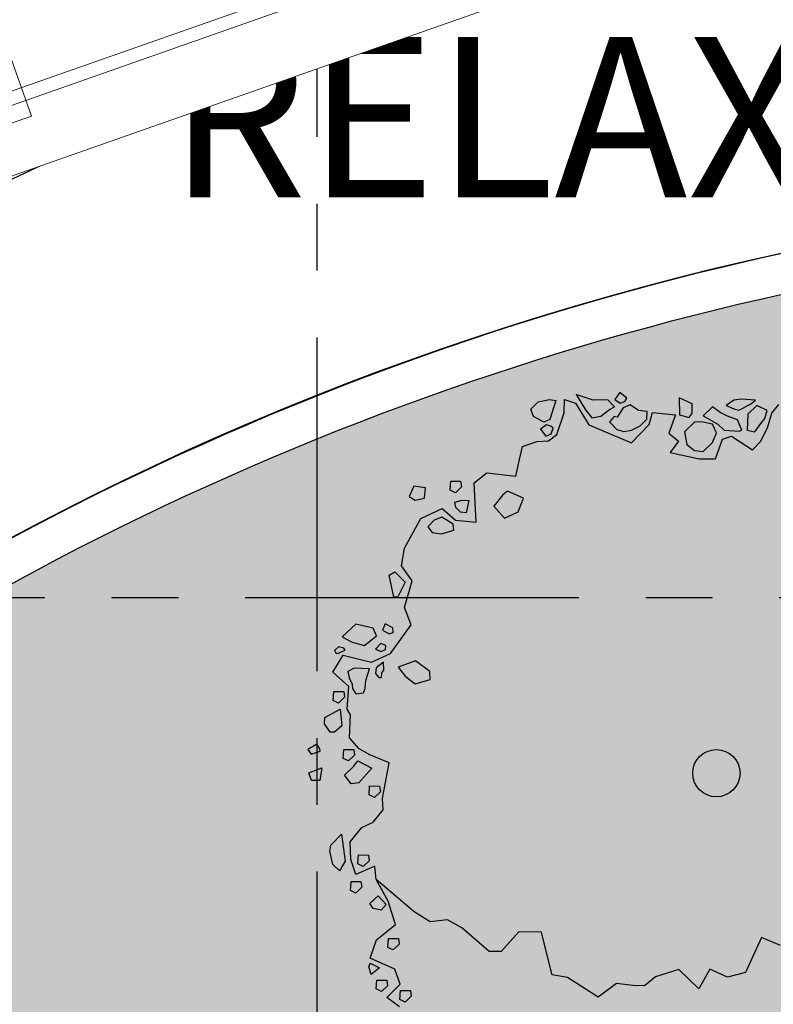
# Model space of a CAD drawing. Units: millimetres. Extents: x 192484665 to 193907477, y 419206072 to 421461234.
# Drawn here: x 192971719 to 192974541, y 419764775 to 419768461 of the extents above; entities that cross this region are included whole.
import ezdxf

# ---------------------------------------------------------------- set-up
doc = ezdxf.new("R2010")
doc.units = ezdxf.units.MM
doc.header["$LTSCALE"] = 1000
doc.linetypes.add('CENTER', pattern=[2, 1.25, -0.25, 0.25, -0.25])
for name, color, linetype in [('20190418-MEDINI LDS _05-podium$0$LANDS SECTION', 7, 'Continuous'), ('20190418-MEDINI LDS _05-podium$0$T24_Autline', 2, 'Continuous'), ('20190418-MEDINI LDS _05-podium$0$T24_Hatch', 255, 'Continuous'), ('GIRDLINE', 8, 'CENTER'), ('GRIDLINE DIMENSION', 8, 'Continuous'), ('HATCH 8', 8, 'Continuous'), ('WALL 02', 2, 'Continuous'), ('WALL 03', 4, 'Continuous')]:
    doc.layers.add(name, color=color, linetype=linetype)
doc.styles.get("Standard").update_dxf_attribs({"font": 'GOTHIC.TTF'})

# ---------------------------------------------------------------- blocks, each defined once
blk = doc.blocks.new('*U327')
at = {"layer": 'GIRDLINE'}
for points in [[(1990400.332912505, -139966.6804642677), (1990400.332912505, -237707.1366104484)], [(1926131.67941761, -166940.7792189121), (2026960.626514018, -166940.7792189121)]]:
    blk.add_lwpolyline(points, dxfattribs=at)
blk = doc.blocks.new('20190418-MEDINI LDS _05-podium$0$T24')
at = {"layer": '20190418-MEDINI LDS _05-podium$0$T24_Hatch', "lineweight": -3, "ltscale": 80}
h = blk.add_hatch(color=105, dxfattribs=at)
h.paths.add_polyline_path([(-229564.4114507987, -45368.87954795117), (-229471.2229047606, -45375.26042580422), (-229453.7572798732, -45505.42601605385), (-229379.4897006346, -45412.37244544508), (-229304.6206368786, -45371.70451016771), (-229191.9158350314, -45415.0214963587), (-229134.8910034091, -45447.44176499607), (-228962.3933205389, -45406.1745338775), (-228957.6364807679, -45479.28564872125), (-228732.7643756912, -45590.33766830064), (-228518.9355705441, -45539.39477222109), (-228460.3811395981, -45626.29705773644), (-228426.1256507876, -45749.0294012429), (-228193.2496043733, -45691.06028400046), (-228182.6735598932, -45698.8825488714), (-228209.3211399263, -45806.91353085449), (-228110.1921730475, -45842.13397779068), (-228076.3095705442, -45854.51661721373), (-228070.5722348195, -45877.44301883021), (-228031.7826945212, -45870.86057017436), (-228012.0294506653, -45964.59773396351), (-228017.8246862469, -46035.84586784061), (-227984.8594842406, -46092.73181841546), (-227857.8036863364, -46155.07343004052), (-227775.07005271, -46167.58841133508), (-227806.1857148377, -46232.33516897128), (-227951.9183572288, -46298.82478573548), (-228094.8941381265, -46546.61599727233), (-227996.696519095, -46671.37468853288), (-227925.1803116513, -46700.12850142614), (-227957.2407409071, -46841.57490720569), (-228065.8531056926, -46785.83924298315), (-228122.3589894117, -46839.49463934697), (-228185.1943835998, -46778.47196172666), (-228249.0549486597, -46951.60455942943), (-228261.2735142417, -47052.79188003278), (-228145.749212364, -47110.71790746654), (-228133.3801880215, -47170.21250804392), (-228234.7557677387, -47288.82380508217), (-228190.3637596538, -47343.24053458501), (-228111.5866921471, -47397.13429199407), (-228023.8496329511, -47437.11900994594), (-227977.2350887688, -47486.91089736357), (-228129.3212696081, -47587.92945617362), (-228171.6194577762, -47671.21021020812), (-228298.2564923957, -47636.4080493482), (-228241.6350970739, -47741.13941008047), (-228233.4668683809, -47825.94824044294), (-228317.3910786073, -47912.75527120641), (-228369.5216346684, -47952.57122736504), (-228398.9622401642, -48127.47601777348), (-228468.1162761514, -48103.27721728691), (-228658.2300562107, -48266.852170522), (-228694.9199962975, -48483.58192129022), (-228797.7960971451, -48503.51020484789), (-228924.1539568236, -48487.06763954607), (-228961.8217156408, -48724.07568053433), (-229061.8122370684, -48782.983348098), (-229181.3279999687, -48764.14127654678), (-229213.6541396159, -48900.06656737835), (-229366.2397944706, -48817.45373998897), (-229494.0907202167, -48901.08980673325), (-229544.3244117105, -48973.22758025784), (-229615.3399968744, -48991.43709790023), (-229714.9093719702, -49007.22597456051), (-229803.5898252872, -49119.38922687835), (-230019.2308310462, -49053.90342326195), (-230116.3834896726, -49063.97633881649), (-230178.1690023951, -48953.17292810901), (-230251.6610169163, -48825.3562900174), (-230388.4795030184, -48861.81910060594), (-230460.9653579963, -49010.13280389152), (-230532.8764261765, -49029.29739966537), (-230736.4801127151, -48934.80880761307), (-230834.315530421, -48910.99684998675), (-230934.771214616, -48952.28104462798), (-231047.2086377104, -48917.84829125498), (-231330.3918247864, -48789.33360952113), (-231359.9987099636, -48710.96719982047), (-231460.9486385736, -48793.14996316191), (-231514.6199573091, -48711.60749676768), (-231548.6750213043, -48606.3370627061), (-231502.5770216325, -48500.68241736944), (-231444.6983516507, -48449.98586589198), (-231404.453558428, -48359.45875295859), (-231429.0272018253, -48292.6136998433), (-231447.71887347, -48069.28235835037), (-231577.4719645192, -48054.01709538747), (-231651.5292934189, -48034.15194712717), (-231728.3288251641, -47985.41400364106), (-231759.7580472288, -47846.3869427166), (-231790.2269815434, -47817.2532015773), (-231818.2808384718, -47680.36420341726), (-231937.6986705636, -47620.40750128573), (-231905.3217397505, -47500.76955814198), (-231818.8724114647, -47497.59785027458), (-231724.2707510888, -47495.83132642294), (-231623.6896787898, -47411.18610693841), (-231549.2116581758, -47205.21368146162), (-231617.7746508244, -47112.71344883713), (-231616.1536717459, -46940.41259423977), (-231706.1891297124, -46867.44760918502), (-231717.4006794851, -46757.07834841757), (-231669.7211895328, -46552.94126907651), (-231559.3319993814, -46456.4320442605), (-231459.931376696, -46505.19294167113), (-231332.4354508907, -46481.3417121483), (-231409.8677396765, -46248.78389215409), (-231350.5338328185, -46167.35624539053), (-231172.4676613215, -46138.66713507528), (-231178.7960988837, -46033.65769342897), (-231183.0677960173, -45950.30283482352), (-231104.4442456731, -45895.43651717307), (-231036.5990984565, -45872.92169237743), (-230997.1239746571, -45820.34384041337), (-230989.4047511417, -45679.02835679812), (-231010.2238029152, -45597.98487480799), (-230938.4657237275, -45601.31731015527), (-230820.3026846615, -45709.46706001348), (-230536.3392010454, -45744.21325996152), (-230459.8886279738, -45605.06293367543), (-230461.3761428294, -45527.99713722466), (-230318.6510211139, -45502.21930831562), (-230327.4988892866, -45623.976547441), (-230256.0254228855, -45655.01458949324), (-230287.6327033103, -45736.703228672), (-230103.3123706979, -45727.81035834157), (-230005.3991578324, -45699.50541279984), (-229997.2368761476, -45570.52996499559), (-229947.3101324758, -45535.89009595162), (-229798.5099932243, -45582.83864765277), (-229765.7740871772, -45520.70820996824), (-229746.9597608047, -45427.13265452906), (-229744.450155718, -45330.74660207134), (-229716.8398901996, -45268.37817239784)])
h.paths.add_polyline_path([(-229324.4351406705, -47579.92115726768, 0.9999999999999999), (-229618.5514494627, -47579.92115726768, 0.9999999999999999)], flags=16)
h.paths.add_polyline_path([(-231555.8855346722, -47481.44720587676), (-231498.6589999176, -47522.91809787529), (-231425.1238869063, -47552.35858688964), (-231343.4320386947, -47501.62174443308), (-231358.3544755004, -47452.4169679343), (-231462.6727050644, -47414.04723028647)], flags=16)
h.paths.add_polyline_path([(-231252.6553489898, -46354.54510625359), (-231168.8218240762, -46409.23866148009), (-231098.8393123015, -46348.48012384645), (-231089.4460941283, -46257.47563302634), (-231197.5672613396, -46243.31047888957), (-231219.2977694661, -46272.78153943917)], flags=16)
h.paths.add_polyline_path([(-231848.6956114757, -47591.42779755709), (-231831.5026380651, -47627.70933609556), (-231801.2328021766, -47660.45245159543), (-231793.2264063999, -47686.17078022043), (-231764.4088326949, -47710.55286349892), (-231720.2385735194, -47693.24870115502), (-231716.5207955916, -47663.46416058212), (-231724.7244296549, -47632.20682232021), (-231725.411848853, -47607.75252371532), (-231724.9722095683, -47540.02802782635), (-231816.3187862358, -47560.21254813195)], flags=16)
h.paths.add_polyline_path([(-231612.5911057323, -46590.99367593067), (-231578.1598937118, -46616.9749364809), (-231520.2545208427, -46609.66102669703), (-231453.2036013151, -46567.76134823223), (-231465.9075326414, -46532.16093655618), (-231546.1762484743, -46509.67772064027), (-231587.6655562669, -46540.26070422011)], flags=16)
h.paths.add_polyline_path([(-231477.3407381485, -48671.96726526227), (-231465.7015289033, -48726.51247936144), (-231429.5876860439, -48732.73733752512), (-231403.5713021787, -48687.89941366995), (-231417.9609267734, -48655.39681457711)], flags=16)
h.paths.add_polyline_path([(-229568.8571244807, -45468.32338488429), (-229557.2179152355, -45522.86859898343), (-229521.1040723761, -45529.09345714708), (-229495.0876885109, -45484.25553329191), (-229509.4773131056, -45451.75293419912)], flags=16)
h.paths.add_polyline_path([(-231685.4060985426, -47522.51122916336), (-231680.5515887323, -47556.37795369098), (-231652.8716159194, -47575.63734680444), (-231637.9045773501, -47571.26210070722), (-231643.394239354, -47541.05422182187), (-231636.9786262249, -47522.4569201695), (-231650.9078724719, -47475.72647587982)], flags=16)
h = blk.add_hatch(color=6, dxfattribs=at)
h.paths.add_polyline_path([(-231555.8855346722, -47481.44720587676), (-231498.6589999176, -47522.91809787529), (-231425.1238869063, -47552.35858688964), (-231343.4320386947, -47501.62174443308), (-231358.3544755004, -47452.4169679343), (-231462.6727050644, -47414.04723028647)])
h.paths.add_polyline_path([(-231252.6553489898, -46354.54510625359), (-231168.8218240762, -46409.23866148009), (-231098.8393123015, -46348.48012384645), (-231089.4460941283, -46257.47563302634), (-231197.5672613396, -46243.31047888957), (-231219.2977694661, -46272.78153943917)])
h.paths.add_polyline_path([(-231848.6956114757, -47591.42779755709), (-231831.5026380651, -47627.70933609556), (-231801.2328021766, -47660.45245159543), (-231793.2264063999, -47686.17078022043), (-231764.4088326949, -47710.55286349892), (-231720.2385735194, -47693.24870115502), (-231716.5207955916, -47663.46416058212), (-231724.7244296549, -47632.20682232021), (-231725.411848853, -47607.75252371532), (-231724.9722095683, -47540.02802782635), (-231816.3187862358, -47560.21254813195)])
h.paths.add_polyline_path([(-231612.5911057323, -46590.99367593067), (-231578.1598937118, -46616.9749364809), (-231520.2545208427, -46609.66102669703), (-231453.2036013151, -46567.76134823223), (-231465.9075326414, -46532.16093655618), (-231546.1762484743, -46509.67772064027), (-231587.6655562669, -46540.26070422011)])
h.paths.add_polyline_path([(-229568.8571244807, -45468.32338488429), (-229557.2179152355, -45522.86859898343), (-229521.1040723761, -45529.09345714708), (-229495.0876885109, -45484.25553329191), (-229509.4773131056, -45451.75293419912)])
h.paths.add_polyline_path([(-231685.4060985426, -47522.51122916336), (-231680.5515887323, -47556.37795369098), (-231652.8716159194, -47575.63734680444), (-231637.9045773501, -47571.26210070722), (-231643.394239354, -47541.05422182187), (-231636.9786262249, -47522.4569201695), (-231650.9078724719, -47475.72647587982)])
h = blk.add_hatch(color=76, dxfattribs=at)
h.paths.add_polyline_path([(-231330.3687794109, -48789.39460828278), (-231220.9209367044, -48898.60083772935), (-231139.3910222854, -49025.25278533821), (-231226.5887853809, -49150.31653517013), (-231234.375240228, -49270.73820956922), (-231066.6316096676, -49293.10543609021), (-231010.0676927457, -49374.86610863259), (-231066.97282974, -49476.34697923125), (-230975.3954237238, -49511.58192525007), (-230899.4318579483, -49529.94893762004), (-230844.1408573612, -49562.19530966779), (-230701.0094237666, -49525.61459957887), (-230669.3604103174, -49593.53881719444), (-230610.1654277446, -49652.41922282637), (-230534.6327319249, -49666.24993916944), (-230446.8186902676, -49611.61579917849), (-230408.95275867, -49643.69813210663), (-230369.2582696555, -49718.53554402909), (-230336.9202542495, -49731.00554803078), (-230262.4747710665, -49699.62257545505), (-230153.3316974691, -49671.78646517219), (-230107.7307460955, -49717.77694135433), (-230109.4074820371, -49753.18448730779), (-230086.2290431659, -49809.10190922313), (-229962.0732963583, -49818.73877806865), (-229921.191533072, -49882.57545167726), (-229875.9421344973, -49881.45084488511), (-229823.8970376712, -49850.72838280338), (-229758.8896768754, -49847.06297514879), (-229738.2361074677, -49910.75213293644), (-229674.8077733315, -49940.43502907531), (-229604.180256252, -49926.74701849933), (-229554.5494999832, -49845.75459705119), (-229539.5744274328, -49888.09864915127), (-229466.6768583552, -49966.35955411958), (-229409.6508748937, -49924.78826426109), (-229356.2854446426, -49906.18519025313), (-229286.4498805392, -49941.82164517906), (-229237.1885706719, -49933.82573889266), (-229204.7827643626, -49890.59692466276), (-229083.2774587799, -49878.2432351521), (-229033.2241099359, -49820.92277386645), (-229058.2247394308, -49772.97132926635), (-229196.8707335433, -49777.84466286731), (-229241.6746579314, -49648.2472605909), (-229266.6963480251, -49611.60681752168), (-229278.1326188413, -49548.85989556258), (-229198.2827138061, -49470.81340060142), (-229136.1857783698, -49463.41356385656), (-229085.4295122363, -49467.31318090565), (-229025.7992439498, -49468.53982720044), (-228976.4003354426, -49511.96829711134), (-228901.1243539279, -49508.77973298481), (-228842.4653571476, -49621.40050953251), (-228792.1156933196, -49655.61792809752), (-228796.91151498, -49724.2953598715), (-228786.8277224975, -49761.27050748206), (-228806.1548584986, -49799.96479928587), (-228779.5378363684, -49857.24656073499), (-228752.170791423, -49887.82572374496), (-228704.5841957294, -49839.13183499634), (-228658.1674149012, -49748.62064032751), (-228625.2667904521, -49754.12892593368), (-228615.1911418305, -49730.53821779869), (-228645.3211212193, -49681.0218094911), (-228599.2818845823, -49642.87568107864), (-228538.5337404565, -49684.30243640597), (-228485.6087979132, -49630.81001030793), (-228336.2540887119, -49551.02310166828), (-228267.8447205985, -49501.60675656487), (-228229.433095143, -49399.88263944379), (-228140.5499508692, -49402.89130912154), (-227939.7312174499, -49324.42158957443), (-227865.3208958652, -49325.63913869316), (-227782.9903681517, -49301.48742251587), (-227753.3379636823, -49266.49677751958), (-227715.9203250154, -49221.23624146864), (-227645.9935335454, -49175.2473800141), (-227584.1191659001, -49157.41919056128), (-227558.7775413806, -49118.87138474139), (-227553.0990477914, -49069.89889090799), (-227609.1628091875, -49035.96322632339), (-227640.6145164962, -49014.36048058193), (-227639.5975273303, -48945.58892496422), (-227611.1981777913, -48901.58811540058), (-227630.7924637308, -48854.23942125891), (-227687.7163966032, -48869.87337182381), (-227799.8033203492, -48777.38154469297), (-227801.8959455393, -48719.09332346477), (-227820.7602728641, -48605.06805217971), (-227669.0704658231, -48510.27810229807), (-227539.3818685734, -48606.82018025051), (-227355.2942682931, -48647.69742834661), (-227370.7878947467, -48496.6510586138), (-227323.3135065395, -48416.41841647845), (-227189.4242370496, -48424.25259674784), (-227193.9250220554, -48280.1824064185), (-227122.9374919006, -48181.64470343578), (-227088.2990819247, -48099.19951418867), (-227053.6606529137, -48016.75436793722), (-227207.4275201788, -47847.9717959409), (-227199.7699447724, -47534.80229560711), (-227212.0253350056, -47417.85104923847), (-227289.2906166598, -47341.52408503067), (-227305.6143195181, -47242.16456103483), (-227298.2261404523, -47017.82559872507), (-227343.9742245953, -46959.12639723783), (-227508.8215443789, -46950.3791168423), (-227595.8622706577, -46838.69766509609), (-227506.9402584001, -46721.09220218089), (-227429.1022123634, -46620.91194466485), (-227476.3481828569, -46535.42556576106), (-227500.3605272623, -46311.34334612694), (-227638.2634100378, -46273.55958118442), (-227691.7152353871, -46188.08296771616), (-227736.2342025614, -46129.8346936587), (-227822.2680341031, -46111.79412935396), (-227949.2239347384, -46026.80559972514), (-227932.8251329921, -45854.06781978691), (-228031.7826945212, -45870.86057017436), (-228012.0294506653, -45964.59773396346), (-228017.8246862469, -46035.84586784058), (-227984.8594842405, -46092.73181841546), (-227857.8036863363, -46155.07343004051), (-227775.0700527099, -46167.58841133508), (-227806.1857148377, -46232.33516897128), (-227951.9183572287, -46298.82478573547), (-228094.8941381265, -46546.61599727232), (-227996.6965190949, -46671.37468853285), (-227925.1803116512, -46700.12850142614), (-227957.240740907, -46841.57490720566), (-228065.8531056925, -46785.83924298315), (-228122.3589894116, -46839.49463934697), (-228185.1943835998, -46778.47196172667), (-228249.0549486596, -46951.6045594294), (-228261.2735142417, -47052.79188003275), (-228145.7492123639, -47110.71790746653), (-228133.3801880214, -47170.21250804392), (-228234.7557677387, -47288.82380508216), (-228190.3637596537, -47343.24053458498), (-228111.5866921471, -47397.13429199404), (-228023.849632951, -47437.11900994596), (-227977.2350887688, -47486.91089736357), (-228129.321269608, -47587.92945617362), (-228171.6194577761, -47671.21021020809), (-228298.2564923957, -47636.40804934817), (-228241.6350970739, -47741.13941008045), (-228233.4668683809, -47825.94824044291), (-228317.3910786073, -47912.75527120638), (-228369.5216346684, -47952.57122736504), (-228398.9622401642, -48127.47601777345), (-228468.1162761514, -48103.27721728688), (-228658.2300562106, -48266.85217052198), (-228694.9199962974, -48483.58192129021), (-228797.7960971451, -48503.51020484785), (-228924.1539568236, -48487.06763954604), (-228961.8217156408, -48724.0756805343), (-229061.8122370683, -48782.98334809794), (-229181.3279999687, -48764.14127654675), (-229213.6541396159, -48900.06656737835), (-229366.2397944706, -48817.45373998894), (-229494.0907202166, -48901.08980673325), (-229544.3244117105, -48973.22758025781), (-229615.3399968743, -48991.4370979002), (-229714.9093719702, -49007.22597456048), (-229803.5898252872, -49119.38922687835), (-230019.2308310461, -49053.90342326195), (-230116.3834896725, -49063.97633881646), (-230178.1690023951, -48953.17292810901), (-230251.6610169163, -48825.35629001737), (-230388.4795030183, -48861.81910060591), (-230460.9653579963, -49010.13280389149), (-230532.8764261765, -49029.29739966535), (-230736.480112715, -48934.80880761304), (-230834.315530421, -48910.99684998672), (-230934.771214616, -48952.28104462795), (-231047.2086377104, -48917.84829125495), (-231330.3918247864, -48789.3336095211)])
h.paths.add_polyline_path([(-229528.0893337501, -49773.65988521522), (-229479.6954109809, -49794.58036465768), (-229441.3170814299, -49829.70701961673), (-229402.697251138, -49817.49518516625), (-229353.0712121933, -49826.4671416824), (-229308.6831794261, -49805.18689597459), (-229306.95194129, -49768.59190428728), (-229304.7738353883, -49736.68278548203), (-229312.684866416, -49678.29552951816), (-229356.9096675933, -49611.5550651988), (-229384.8871624059, -49680.94494629453), (-229412.0202728378, -49704.35810284864), (-229421.1451432291, -49727.9419848368), (-229435.7231716424, -49753.94010134717), (-229450.7217189249, -49760.58029231301)], flags=16)
h.paths.add_polyline_path([(-228801.3147251181, -49446.42924780535), (-228727.4378810874, -49544.45355783805), (-228694.8386326329, -49553.30147874117), (-228687.5970528201, -49508.90665237885), (-228692.3231035701, -49453.69229627389), (-228661.9350496983, -49400.84062726086), (-228667.0351175337, -49369.07450463227), (-228720.5843855306, -49260.26010691497)], flags=16)
h.paths.add_polyline_path([(-228143.7399489771, -49154.29607374646), (-228102.5384750436, -49068.55586618301), (-228021.479960312, -49042.31222722534), (-227944.1468852293, -48994.57547204336), (-227939.1246188738, -49088.77971330911), (-227941.3955738343, -49153.42660787445), (-228027.0764991195, -49160.50319215405), (-228089.971562985, -49153.63406294712)], flags=16)
h.paths.add_polyline_path([(-228551.0551640143, -49443.24892140893), (-228547.0529515566, -49476.42878598301), (-228520.9900598576, -49530.9070191246), (-228519.1489094947, -49559.21834516164), (-228500.6815537653, -49572.40028562152), (-228450.8581656241, -49561.99293963017), (-228409.3947314929, -49534.89822047259), (-228392.8287562582, -49504.26293878802), (-228411.5330342475, -49470.7973780703), (-228436.1097250426, -49443.8159623681), (-228488.2591241503, -49394.08986562537)], flags=16)
h.paths.add_polyline_path([(-227688.71837938, -46451.91261367017), (-227667.2606896639, -46462.74997131172), (-227616.0719459895, -46469.66916200746), (-227582.4135769343, -46478.80357697223), (-227545.2708974683, -46462.35968544117), (-227547.7668042616, -46419.09179947119), (-227556.9274747155, -46356.5881130765), (-227593.651420133, -46332.17131619924), (-227643.3245722071, -46341.22072019516), (-227656.925966259, -46356.48679318836), (-227688.656063989, -46418.60486770928)], flags=16)
h.paths.add_polyline_path([(-228045.3090090939, -48837.44964795819), (-227989.7621164137, -48876.53112352133), (-227903.3629240745, -48870.11578096548), (-227914.2230075899, -48823.9860494415), (-227960.5952355585, -48784.02837800165), (-228020.8603075896, -48734.30246916146)], flags=16)
h.paths.add_polyline_path([(-228990.3310852172, -49424.45303097204), (-228951.4775592861, -49471.7208616031), (-228905.5586282527, -49478.25540977839), (-228880.0743291058, -49466.9729428982), (-228847.3795686885, -49427.42497943345), (-228843.8317350502, -49398.99270615383), (-228863.4048387375, -49362.88810347911), (-228937.4896489167, -49377.7786157871), (-228985.3970683186, -49366.75256473635)], flags=16)
h.paths.add_polyline_path([(-227833.7587745173, -49054.20852426178), (-227820.2602510409, -49065.75133959058), (-227773.105772625, -49098.19356042193), (-227741.2273458673, -49084.080270823), (-227724.8059436994, -49047.10408191106), (-227716.8097972195, -49010.04982853582), (-227801.3084134087, -48962.14815987312), (-227806.3483461571, -48969.71120665426), (-227817.4851134419, -49020.34403471241)], flags=16)
h.paths.add_polyline_path([(-228051.7597644538, -49277.54233467858), (-228033.1223069416, -49290.42793579484), (-228003.9000848551, -49303.32383278914), (-227980.7452337193, -49291.89856269953), (-227958.9878249419, -49269.34896246757), (-227935.6980558682, -49244.94685046916), (-227949.9093140344, -49199.57104392181), (-227986.5051474356, -49220.47023728894), (-228000.8136944642, -49227.97905150405), (-228028.22387112, -49237.76594379311), (-228047.1054187917, -49240.25372102199)], flags=16)
h.paths.add_polyline_path([(-227895.6856534802, -49199.61867147739), (-227887.6764753127, -49238.05767212677), (-227858.2758091973, -49240.03678244515), (-227839.1832042276, -49239.08078514825), (-227805.9215889684, -49224.35512718998), (-227786.0182595887, -49199.79916410457), (-227790.23009853, -49178.42180314104), (-227833.5295635793, -49158.60508907546), (-227861.5769581294, -49141.032411047)], flags=16)
h.paths.add_polyline_path([(-228185.7304334269, -48989.67354667225), (-228094.1819578539, -49008.92857616424), (-228076.2058778441, -48979.75567050028), (-228079.3695735536, -48946.44213412949), (-228135.2149107635, -48907.52461661428)], flags=16)
h.paths.add_polyline_path([(-228627.8769722133, -49419.0090718912), (-228604.4505523324, -49436.79246568354), (-228587.2324752477, -49442.76120896215), (-228562.51263788, -49390.51038227155), (-228563.486712797, -49365.57455291535), (-228586.4124986198, -49352.75166463421), (-228609.3936320644, -49345.21639839042), (-228625.5472328667, -49378.17458843847)], flags=16)
h.paths.add_polyline_path([(-228745.2304625539, -49625.75528037944), (-228705.6334444184, -49719.25461909649), (-228677.5686498867, -49625.98589715635)], flags=16)
h.paths.add_polyline_path([(-228188.9124285296, -49267.8068117419), (-228153.7929797752, -49278.09287097829), (-228102.6604530294, -49244.88645517034), (-228108.9522707248, -49225.36106258412), (-228122.6749722252, -49210.3005853534), (-228154.5432436308, -49212.66636995031), (-228187.7374065324, -49222.66476247762)], flags=16)
h.paths.add_polyline_path([(-230997.7033260026, -49412.74787026554), (-230986.0641167574, -49467.29308436468), (-230949.950273898, -49473.51794252836), (-230923.9338900328, -49428.68001867319), (-230938.3235146275, -49396.17741958034)], flags=16)
h.paths.add_polyline_path([(-231156.8731482851, -49121.03471859737), (-231145.2339390399, -49175.57993269648), (-231109.1200961806, -49181.80479086019), (-231083.1037123153, -49136.96686700499), (-231097.4933369101, -49104.4642679122)], flags=16)
h.paths.add_polyline_path([(-227474.3048872412, -48512.86567269971), (-227462.665677996, -48567.41088679882), (-227426.5518351365, -48573.6357449625), (-227400.5354512713, -48528.79782110733), (-227414.9250758661, -48496.29522201452)], flags=16)
h.paths.add_polyline_path([(-227443.9010093071, -48360.94642036316), (-227432.261800062, -48415.4916344623), (-227396.1479572026, -48421.71649262598), (-227370.1315733374, -48376.87856877078), (-227384.5211979321, -48344.37596967797)], flags=16)
h.paths.add_polyline_path([(-227733.1349489314, -48897.82795396505), (-227721.4957396862, -48952.37316806416), (-227685.3818968268, -48958.59802622785), (-227659.3655129615, -48913.76010237267), (-227673.7551375563, -48881.25750327986)], flags=16)
h.paths.add_polyline_path([(-230775.1885711014, -49453.87975991855), (-230763.5493618562, -49508.42497401766), (-230727.4355189968, -49514.64983218134), (-230701.4191351316, -49469.81190832617), (-230715.8087597263, -49437.30930923333)], flags=16)
h.paths.add_polyline_path([(-227649.2753909208, -49081.69319897064), (-227637.6361816756, -49136.23841306975), (-227601.5223388162, -49142.46327123343), (-227575.505954951, -49097.62534737829), (-227589.8955795457, -49065.12274828547)], flags=16)
h.paths.add_polyline_path([(-227862.0918358991, -48881.77690541968), (-227860.455096865, -48911.4106317265), (-227838.5411599001, -48927.34489194173), (-227808.8613329883, -48913.52978828346), (-227807.5857659415, -48834.03435963459), (-227854.891057327, -48852.27872478441)], flags=16)
h.paths.add_polyline_path([(-227737.8893541287, -46298.50253446506), (-227725.0372402823, -46311.04156750828), (-227699.068798205, -46330.53447288948), (-227676.7510869624, -46308.80535639416), (-227666.0409058726, -46287.65716763514), (-227704.0235575847, -46261.63365600905), (-227722.3197890496, -46261.53102662537), (-227728.952185502, -46275.4047063375)], flags=16)
h.paths.add_polyline_path([(-228136.3563887523, -49336.85893043608), (-228118.0527314259, -49350.97977551079), (-228095.6781268029, -49351.26054229838), (-228070.710524935, -49344.8365140949), (-228062.9436644317, -49333.06372176361), (-228068.428145947, -49320.67563597631), (-228083.2145701348, -49312.40572740557), (-228089.5633840651, -49302.25257328211), (-228103.052941, -49290.63109986042), (-228112.6083698123, -49292.08309236058), (-228130.1093391955, -49309.09152774018)], flags=16)
h.paths.add_polyline_path([(-228646.0022433922, -49565.51948099135), (-228630.1884166706, -49580.21396281041), (-228610.5112195736, -49593.81805142667), (-228595.8725535231, -49590.43722247955), (-228589.1157181794, -49581.8657587221), (-228592.0895440334, -49569.54449896817), (-228599.7920332085, -49560.55905108614), (-228629.2941967146, -49534.56682066369)], flags=16)
h.paths.add_polyline_path([(-227778.7669469582, -46197.92207102892), (-227762.4381909481, -46208.01071860176), (-227752.2872222161, -46214.45402870706), (-227739.5963850422, -46222.50747395794), (-227719.9358546968, -46217.44910927048), (-227722.266516773, -46195.69401075613), (-227738.5805294091, -46177.39605737222), (-227769.3164615662, -46171.8623946567)], flags=16)
h.paths.add_polyline_path([(-228507.3135003354, -49347.99975563411), (-228505.8659340846, -49358.11184158333), (-228480.5969530728, -49371.12116478325), (-228471.9782713581, -49372.34650879464), (-228462.8016689244, -49358.8749861934), (-228457.5965376594, -49347.83262534713), (-228460.7716462752, -49342.17995433579), (-228487.2391912801, -49316.59551890095)], flags=16)
h.paths.add_polyline_path([(-227788.0392875665, -46269.64703736048), (-227787.3383188149, -46277.01666263451), (-227781.7040932696, -46285.40187652308), (-227770.526545213, -46287.49295818428), (-227758.0204958774, -46278.11627170159), (-227765.4155080762, -46257.07166356096), (-227780.8671218304, -46251.11283617075)], flags=16)
at = {"layer": '20190418-MEDINI LDS _05-podium$0$T24_Autline', "color": 0}
for points in [[(-230975.3954237238, -49511.58192525007), (-231066.97282974, -49476.34697923125), (-231010.0676927457, -49374.86610863259), (-231066.6316096676, -49293.10543609021), (-231234.375240228, -49270.73820956922), (-231226.5887853809, -49150.31653517013), (-231139.3910222854, -49025.25278533821), (-231220.9209367044, -48898.60083772935), (-231330.3687794109, -48789.39460828278), (-231359.9987099635, -48710.96719982044), (-231460.9486385736, -48793.14996316188), (-231514.619957309, -48711.60749676765), (-231548.6750213043, -48606.3370627061), (-231502.5770216324, -48500.68241736943), (-231444.6983516507, -48449.98586589198), (-231404.4535584279, -48359.45875295858), (-231429.0272018253, -48292.6136998433), (-231447.7188734699, -48069.28235835036), (-231577.4719645191, -48054.01709538745), (-231651.5292934188, -48034.15194712714), (-231728.3288251641, -47985.41400364106), (-231759.7580472287, -47846.38694271658), (-231790.2269815433, -47817.2532015773), (-231818.2808384718, -47680.36420341722), (-231937.6986705635, -47620.40750128573), (-231905.3217397504, -47500.76955814195), (-231818.8724114646, -47497.59785027456), (-231724.2707510887, -47495.83132642293), (-231623.6896787898, -47411.18610693841), (-231549.2116581757, -47205.21368146162), (-231617.7746508244, -47112.71344883712), (-231616.1536717458, -46940.41259423979), (-231706.1891297124, -46867.44760918499), (-231717.400679485, -46757.07834841754), (-231669.7211895327, -46552.94126907649), (-231559.3319993814, -46456.4320442605), (-231459.931376696, -46505.19294167113), (-231332.4354508907, -46481.34171214829), (-231409.8677396764, -46248.78389215406), (-231350.5338328185, -46167.35624539053), (-231172.4676613215, -46138.66713507527), (-231178.7960988837, -46033.65769342896), (-231183.0677960172, -45950.3028348235), (-231104.444245673, -45895.43651717305), (-231036.5990984564, -45872.92169237743), (-230997.1239746571, -45820.34384041333), (-230989.4047511417, -45679.02835679809), (-231010.2238029151, -45597.984874808), (-230938.4657237274, -45601.31731015526), (-230820.3026846614, -45709.46706001345), (-230536.3392010453, -45744.21325996152), (-230459.8886279738, -45605.06293367543), (-230461.3761428294, -45527.99713722466), (-230318.6510211138, -45502.21930831561), (-230327.4988892866, -45623.97654744099), (-230256.0254228854, -45655.01458949323), (-230287.6327033103, -45736.70322867198), (-230103.3123706979, -45727.81035834159), (-230005.3991578323, -45699.50541279984), (-229997.2368761475, -45570.52996499558), (-229947.3101324758, -45535.89009595162), (-229798.5099932242, -45582.83864765277), (-229765.7740871772, -45520.70820996824), (-229746.9597608047, -45427.13265452904), (-229744.4501557179, -45330.74660207134), (-229716.8398901996, -45268.37817239782)], [(-229993.7700678821, -45317.14496210224), (-230030.4645511088, -45361.53084780524), (-229979.3730417172, -45368.22446457492), (-229948.2121208293, -45369.67156079072), (-229888.3960381427, -45313.87668260633), (-229865.6691259183, -45280.36463038112), (-229949.6033639252, -45297.59137847304), (-229993.7700678821, -45317.14496210224)], [(-229847.4202591413, -45310.97852251511), (-229887.0985240049, -45377.79074885074), (-229862.8716432026, -45474.93667577205), (-229815.1388693509, -45471.39208289021), (-229792.5798727466, -45410.98644397717), (-229777.9120533532, -45375.17970760386), (-229777.8136355166, -45322.37282786973), (-229847.4202591413, -45310.97852251511)], [(-230326.5820082676, -45395.3096379717), (-230294.4094489949, -45497.14544801962), (-230232.8422708691, -45495.68366818311), (-230221.3457100641, -45465.97099730036), (-230237.9128931847, -45409.98964759499), (-230326.5820082676, -45395.3096379717)], [(-230110.7193238954, -45392.37134467034), (-230152.4739977214, -45462.44788284222), (-230049.8766063001, -45487.37686107372), (-230000.6739429187, -45513.6669753244), (-229910.4168350672, -45494.81349729433), (-229895.9017437336, -45482.52471898989), (-229939.9308211903, -45428.14871029623), (-230006.065189879, -45424.59736911298), (-230056.0618496446, -45415.07399868896), (-230110.7193238954, -45392.37134467034)], [(-230690.7993656666, -45462.66078883148), (-230708.6953294604, -45513.58522034091), (-230669.2411675843, -45526.08864919435), (-230644.3837590666, -45508.568385603), (-230637.4391717352, -45485.94775378978), (-230690.7993656666, -45462.66078883148)], [(-230947.6395491758, -45548.36628048213), (-230867.429578775, -45624.42131482095), (-230815.8508446858, -45661.50115924227), (-230764.3505902138, -45637.6678658691), (-230722.7752687516, -45582.07295337012), (-230697.4814269294, -45557.44560826122), (-230749.3600115395, -45526.69657009573), (-230836.5783844872, -45553.94690719291), (-230947.6395491758, -45548.36628048213)], [(-230682.7562321347, -45616.28013178352), (-230703.6611499855, -45655.49265400519), (-230646.029500138, -45689.89278921806), (-230599.8521219623, -45689.07634042839), (-230556.1343023532, -45668.68845289533), (-230513.1466082067, -45627.96351948451), (-230483.194908376, -45576.4816596107), (-230493.7672105969, -45531.57744732564), (-230547.9267458647, -45540.05986344827), (-230606.6403355345, -45519.56792502292), (-230643.5577989882, -45548.30832275697), (-230664.8970583436, -45614.57158491767), (-230682.7562321347, -45616.28013178352)], [(-230191.5623555209, -45511.86241096594), (-230236.6017882963, -45590.42830310419), (-230201.539176345, -45661.67165644619), (-230144.0506294819, -45685.46597089666), (-230092.1651427411, -45675.39280084405), (-230049.97642991, -45606.29664931694), (-230044.0829292272, -45542.71649393108), (-230081.8086981708, -45497.27506684501), (-230143.0553566878, -45502.11247880644), (-230191.5623555209, -45511.86241096594)], [(-231059.5134744298, -45618.08029434569), (-231063.2565341615, -45742.22640998569), (-231096.0014627903, -45768.45098425271), (-231166.2055158729, -45751.31816560397), (-231194.8342734365, -45713.1728726473), (-231163.849066216, -45656.45354151767), (-231100.3323738008, -45623.12100857864), (-231059.5134744298, -45618.08029434569)], [(-228797.7960971451, -48503.51020484785), (-228924.1539568236, -48487.06763954604), (-228961.8217156408, -48724.0756805343), (-229061.8122370683, -48782.98334809794), (-229181.3279999687, -48764.14127654675), (-229213.6541396159, -48900.06656737835), (-229366.2397944706, -48817.45373998894), (-229494.0907202166, -48901.08980673325), (-229544.3244117105, -48973.22758025781), (-229615.3399968743, -48991.4370979002), (-229714.9093719702, -49007.22597456048), (-229803.5898252872, -49119.38922687835), (-230019.2308310461, -49053.90342326195), (-230116.3834896725, -49063.97633881646), (-230178.1690023951, -48953.17292810901), (-230251.6610169163, -48825.35629001737), (-230388.4795030183, -48861.81910060591), (-230460.9653579963, -49010.13280389149), (-230532.8764261765, -49029.29739966535), (-230736.480112715, -48934.80880761304), (-230834.315530421, -48910.99684998672), (-230934.771214616, -48952.28104462795), (-231047.2086377104, -48917.84829125495), (-231330.3918247864, -48789.3336095211)], [(-231074.6592994772, -45781.05931973371), (-231102.9021979554, -45816.04687676882), (-231060.2806360823, -45849.85366234536), (-231032.3592830883, -45827.21394740308), (-231029.4817208933, -45788.68115119532), (-231046.1810901202, -45780.0144423438), (-231074.6592994772, -45781.05931973371)], [(-231553.5549774127, -46278.78571656999), (-231494.1751660377, -46262.2152658848), (-231479.7855414429, -46294.71786497764), (-231505.8019253081, -46339.55578883278), (-231541.9157681676, -46333.3309306691), (-231553.5549774127, -46278.78571656999)], [(-231219.2977694661, -46272.78153943917), (-231252.6553489898, -46354.54510625359), (-231168.8218240762, -46409.23866148009), (-231098.8393123015, -46348.48012384645), (-231089.4460941283, -46257.47563302634), (-231197.5672613396, -46243.31047888957), (-231219.2977694661, -46272.78153943917)], [(-231766.0237741701, -46369.97425027565), (-231776.4639543835, -46440.86156850559), (-231735.6529393419, -46451.60459858878), (-231682.9897176781, -46423.967783849), (-231693.5820949858, -46360.95148569163), (-231766.0237741701, -46369.97425027565)], [(-231413.2198579321, -46364.51224139985), (-231407.5093124082, -46441.16650495324), (-231442.194308179, -46446.92449460511), (-231477.8912953403, -46427.33616255283), (-231492.9428685984, -46397.40794921999), (-231453.7085013833, -46373.43948349328), (-231413.2198579321, -46364.51224139985)], [(-231587.6655562669, -46540.26070422011), (-231612.5911057323, -46590.99367593067), (-231578.1598937118, -46616.9749364809), (-231520.2545208427, -46609.66102669703), (-231453.2036013151, -46567.76134823223), (-231465.9075326414, -46532.16093655618), (-231546.1762484743, -46509.67772064027), (-231587.6655562669, -46540.26070422011)], [(-231736.0561739115, -46915.27613621022), (-231657.2256688052, -46960.62245370649), (-231675.2210605053, -47060.81281860109), (-231699.166803218, -47069.01869847981), (-231764.4957172369, -46945.83252901631), (-231736.0561739115, -46915.27613621022)], [(-231706.5276085669, -47243.83164806953), (-231711.0865690059, -47285.19388179549), (-231665.8152492606, -47295.61100866128), (-231642.7900704142, -47281.60979340573), (-231653.9424756324, -47253.54912501272), (-231706.5276085669, -47243.83164806953)], [(-231881.8040865367, -47294.73845775356), (-231941.3205734758, -47393.17207038409), (-231872.4471644013, -47409.02024648194), (-231793.2536195583, -47407.42723229819), (-231737.8412999791, -47328.8316848063), (-231770.7837105766, -47289.35274441343), (-231881.8040865367, -47294.73845775356)], [(-231698.8554231867, -47367.35067091927), (-231720.6366707506, -47409.99180097663), (-231682.4336864747, -47415.92332598189), (-231661.7574326529, -47396.61618693762), (-231666.7811813912, -47370.91890198325), (-231698.8554231867, -47367.35067091927)], [(-231462.6727050644, -47414.04723028647), (-231555.8855346722, -47481.44720587676), (-231498.6589999176, -47522.91809787529), (-231425.1238869063, -47552.35858688964), (-231343.4320386947, -47501.62174443308), (-231358.3544755004, -47452.4169679343), (-231462.6727050644, -47414.04723028647)], [(-231947.0434859024, -47458.67859675398), (-231964.073247951, -47487.94973692433), (-231950.4032629419, -47504.21676782482), (-231936.8545882083, -47497.63111515999), (-231910.720674092, -47474.31420352561), (-231900.7740818414, -47467.56121529599), (-231911.6743837529, -47458.87816972112), (-231947.0434859024, -47458.67859675398)], [(-231650.9078724719, -47475.72647587982), (-231685.4060985426, -47522.51122916336), (-231680.5515887323, -47556.37795369098), (-231652.8716159194, -47575.63734680444), (-231637.9045773501, -47571.26210070722), (-231643.394239354, -47541.05422182187), (-231636.9786262249, -47522.4569201695), (-231636.9786262249, -47522.4569201695), (-231650.9078724719, -47475.72647587982)], [(-231724.9722095683, -47540.02802782635), (-231816.3187862358, -47560.21254813195), (-231848.6956114757, -47591.42779755709), (-231831.5026380651, -47627.70933609556), (-231801.2328021766, -47660.45245159543), (-231793.2264063999, -47686.17078022043), (-231764.4088326949, -47710.55286349892), (-231720.2385735194, -47693.24870115502), (-231716.5207955916, -47663.46416058212), (-231724.7244296549, -47632.20682232021), (-231725.411848853, -47607.75252371532), (-231724.9722095683, -47540.02802782635)], [(-231899.9286919117, -47735.49599399576), (-231840.5488805366, -47718.92554331056), (-231826.1592559419, -47751.42814240338), (-231852.1756398071, -47796.26606625858), (-231888.2894826665, -47790.0412080949), (-231899.9286919117, -47735.49599399576)], [(-231832.3919113934, -47829.35965935919), (-231793.9627292185, -47925.78084240363), (-231826.6056087093, -47977.09879360291), (-231853.6303072291, -47983.39148741333), (-231901.1249545466, -47943.44735149103), (-231909.2248553378, -47905.91333000642), (-231832.3919113934, -47829.35965935919)], [(-231742.1155809209, -48064.76142678754), (-231682.7357695459, -48048.19097610238), (-231668.3461449511, -48080.69357519522), (-231694.3625288164, -48125.53149905039), (-231730.4763716757, -48119.30664088671), (-231742.1155809209, -48064.76142678754)], [(-231913.7310146741, -48078.59300552021), (-231958.307499117, -48126.2413965448), (-231930.7206536122, -48147.52420311789), (-231880.5962605439, -48115.56333185876), (-231887.3125011524, -48100.3930072632), (-231913.7310146741, -48078.59300552021)], [(-231639.6658121739, -48109.34583577514), (-231542.6249334707, -48129.55755499582), (-231595.8757755682, -48238.86893198704), (-231641.2023896109, -48258.93603364751), (-231695.6403828504, -48217.60683611967), (-231654.4138831907, -48147.46207419458), (-231639.6658121739, -48109.34583577514)], [(-231843.2372460997, -48210.75250095304), (-231834.9990347722, -48290.58507240233), (-231882.8312907394, -48304.99283310312), (-231912.3185792413, -48263.8984597702), (-231843.2372460997, -48210.75250095304)], [(-231526.3841056033, -48239.99992665041), (-231467.0042942282, -48223.42947596522), (-231452.6146696334, -48255.93207505806), (-231478.6310534987, -48300.76999891323), (-231514.7448963581, -48294.54514074952), (-231526.3841056033, -48239.99992665041)], [(-231613.7592494045, -48575.55450348228), (-231546.8843650171, -48730.36546261248), (-231563.684588753, -48797.61452616111), (-231614.8974010097, -48772.10631004133), (-231654.9006403755, -48696.77694360187), (-231659.3106418183, -48660.51661901054), (-231613.7592494045, -48575.55450348228)], [(-231477.3407381485, -48671.96726526227), (-231417.9609267734, -48655.39681457711), (-231403.5713021787, -48687.89941366995), (-231429.5876860439, -48732.73733752512), (-231465.7015289033, -48726.51247936144), (-231477.3407381485, -48671.96726526227)], [(-231476.7996746077, -48843.84264840779), (-231417.4198632327, -48827.27219772263), (-231403.0302386379, -48859.77479681547), (-231429.0466225032, -48904.61272067062), (-231465.1604653625, -48898.38786250696), (-231476.7996746077, -48843.84264840779)], [(-231290.7868283464, -48884.19284860475), (-231228.5579068605, -48921.51725545153), (-231247.8843084295, -48963.71214579849), (-231298.7143635741, -48968.43534384732), (-231327.070589078, -48943.50618582201), (-231290.7868283464, -48884.19284860475)], [(-231156.8731482851, -49121.03471859737), (-231097.4933369101, -49104.4642679122), (-231083.1037123153, -49136.96686700499), (-231109.1200961806, -49181.80479086019), (-231145.2339390399, -49175.57993269648), (-231156.8731482851, -49121.03471859737)], [(-231225.8591313647, -49300.65468080074), (-231162.1674583051, -49311.23379831522), (-231200.322181941, -49365.35151473456), (-231228.2079080923, -49323.40956073359), (-231225.8591313647, -49300.65468080074)], [(-231156.7388061174, -49389.54716793733), (-231097.3589947423, -49372.97671725211), (-231082.9693701476, -49405.47931634495), (-231108.9857540128, -49450.31724020012), (-231145.0995968722, -49444.09238203644), (-231156.7388061174, -49389.54716793733)], [(-230997.7033260026, -49412.74787026554), (-230938.3235146275, -49396.17741958034), (-230923.9338900328, -49428.68001867319), (-230949.950273898, -49473.51794252836), (-230986.0641167574, -49467.29308436468), (-230997.7033260026, -49412.74787026554)]]:
    blk.add_lwpolyline(points, dxfattribs=at)
blk.add_circle((-229471.4932950666, -47579.92115726768), 147.0581543961026, dxfattribs=at)
blk = doc.blocks.new('20190418-MEDINI LDS _05-podium$0$cvzcvzc')
at = {"layer": '20190418-MEDINI LDS _05-podium$0$LANDS SECTION', "color": 44, "lineweight": 5}
blk.add_lwpolyline([(4252643.70240147, -1756847.242600289), (4252643.70240147, -1759847.242600289), (4255643.70240147, -1759847.242600289), (4255643.70240147, -1756847.242600289), (4252643.70240147, -1756847.242600289)], dxfattribs=at)
for points in [[(4252893.70240147, -1757097.242600289), (4252893.70240147, -1759597.242600289), (4255393.70240147, -1759597.242600289), (4255393.70240147, -1757097.242600289)], [(4252943.70240147, -1757147.242600289), (4252943.70240147, -1759547.242600289), (4255343.70240147, -1759547.242600289), (4255343.70240147, -1757147.242600289)], [(4252794.070391425, -1759372.841107674), (4253094.842490239, -1759372.841107674), (4253094.842490239, -1759659.941747451), (4252794.070391425, -1759659.941747451)]]:
    blk.add_lwpolyline(points, close=True, dxfattribs=at)
blk = doc.blocks.new('20190418-MEDINI LDS _05-podium$0$cbxcb')
at = {"lineweight": 5}
blk.add_wipeout([(2021579.8834248981, -1671782.5793577996), (2021564.0492273297, -1674782.5375705399), (2024564.0074400704, -1674798.371768109), (2024579.841637639, -1671798.4135553688)], dxfattribs=at).dxf.layer = '20190418-MEDINI LDS _05-podium$0$LANDS SECTION'
at = {"layer": '20190418-MEDINI LDS _05-podium$0$LANDS SECTION', "color": 2, "lineweight": 5, "rotation": 179.6975876983252}
blk.add_blockref('20190418-MEDINI LDS _05-podium$0$cvzcvzc', (6267875.718953023, -3454066.876616138), dxfattribs=at)
blk = doc.blocks.new('LANDSCAPE 3')
at = {"layer": 'HATCH 8', "lineweight": 5}
h = blk.add_hatch(dxfattribs=at)
h.set_pattern_fill('GRASS', color=114, scale=200)
h.set_pattern_definition([(90, (-167194.0624901275, -201855.5745078464), (-141.4213562, 141.4213562), [37.5, -245.3427126]), (45, (-167194.0624901275, -201855.5745078464), (-141.4213562373095, 141.4213562373095), [37.5, -162.5]), (135, (-167194.0624901275, -201855.5745078464), (-141.4213562373095, -141.4213562373095), [37.5, -162.5])])
h.paths.add_polyline_path([(1827784.284842004, -609167.7007540639), (1827783.139857398, -608687.680885727), (1827781.423355923, -608687.6907595533)])
edge = h.paths.add_edge_path()
edge.add_arc((1826815.172219117, -605615.0457889324), 3110.953259576017, 253.4231890891294, 262.0020315848895)
edge.add_line((1826382.320441505, -608695.7388151658), (1825927.615742247, -608596.7019870206))
edge = h.paths.add_edge_path()
edge.add_arc((1826815.172219117, -605615.0457889324), 3110.953259576017, 242.5892359697395, 253.4231890891279)
edge.add_line((1825927.615742247, -608596.7019870207), (1825382.99334207, -608376.7289437007))
edge = h.paths.add_edge_path()
edge.add_arc((1826815.172219117, -605615.0457889324), 3110.953259576017, 235.0393780082431, 242.589235969739)
edge.add_line((1825382.99334207, -608376.7289437007), (1825006.198466699, -608135.7205107613))
edge.add_line((1825006.198466699, -608135.7205107613), (1825434.027140442, -608118.8229048951))
edge.add_arc((1825183.081757982, -601765.1636344541), 6358.613033503301, 272.2617898292925, 286.564174103042)
edge.add_arc((1827347.548649447, -609042.415281821), 1233.70601048434, -6.697882631913501, 106.56318327736969, ccw=False)
edge.add_line((1828572.834567595, -609186.3073910307), (1827784.406972827, -609188.1880162269))
edge.add_line((1827784.406972827, -609188.1880162267), (1827784.457933338, -609196.7365653841))
edge.add_line((1827784.457933338, -609196.7365653841), (1832374.878964107, -609192.4612399638))
edge.add_line((1832374.878964107, -609192.4612399638), (1832374.878964107, -606232.8458633963))
edge.add_arc((1827324.053258764, -615968.9596329173), 10968.26110369487, 62.58096816404399, 180.1638544834876)
edge.add_line((1816355.837006766, -616000.3266257998), (1819903.411579677, -618389.392652888))
edge.add_line((1819903.411579677, -618389.3926528881), (1819897.80614193, -617186.2405940248))
edge.add_line((1819897.80614193, -617186.2405940248), (1819391.042547278, -617019.6684222138))
edge.add_arc((1819718.402037043, -616023.7405311835), 1048.349464477586, 145.0394722005955, 251.80441000985928, ccw=False)
edge.add_arc((1816309.657975484, -613640.4102827443), 3110.953259578408, 325.0394722005777, 332.5892359691786)
edge.add_line((1819071.341130251, -615072.5891598251), (1818830.33269731, -615449.3840352002))
edge.add_line((1818830.33269731, -615449.3840352003), (1818813.435091444, -615021.5553614623))
edge.add_arc((1812459.775821012, -615272.5007438259), 6358.613033491342, 2.261789828424759, 16.56395248667661)
edge.add_arc((1819737.027468537, -613108.0338524717), 1233.7060104848, 83.30211737592492, 196.5643254976743, ccw=False)
edge.add_line((1819880.919577579, -611882.7479343035), (1819874.557152848, -609215.3843157692))
edge.add_line((1819874.557152848, -609215.3843157692), (1824984.374202301, -609203.280106951))
edge.add_line((1824984.374202301, -609203.280106951), (1824981.501025612, -608703.7967446048))
edge.add_line((1824981.501025612, -608703.7967446048), (1824982.673190551, -609195.2116128537))
edge.add_line((1824982.673190551, -609195.2116128537), (1823269.341907874, -609203.193955381))
edge.add_line((1823269.341907874, -609203.1939553812), (1823435.914079685, -608696.4303607299))
edge.add_arc((1824431.841970715, -609023.7898504932), 1048.349464477087, 55.03975171593157, 161.8044100099178, ccw=False)
at = {"layer": 'HATCH 8', "elevation": 0.00812530517578125}
for points in [[(1832524.878964108, -604806.631205753, 0.5305482593917817), (1815025.125222411, -615276.7075217229), (1810348.245552639, -612141.2619880682), (1819143.341683645, -599742.2589066736), (1826777.873119886, -599742.2589066736), (1832524.878964108, -603852.5506001143)], [(1832374.878964108, -604573.5924515205, 0.5178665763776824), (1814892.75062742, -615007.3717770015), (1810438.9856488, -612013.3399375139), (1819143.341683645, -599742.2589066736), (1826777.873119886, -599742.2589066736), (1832374.878964108, -603745.2697358297)], [(1816355.837006766, -616000.3266257998, -0.5633726647330879), (1832374.878964108, -606232.8458633965), (1832374.878964108, -609192.4612399638), (1827784.457933338, -609196.7365653841), (1827781.423355923, -608687.6907595533), (1824981.501025612, -608703.7967446051), (1824984.374202301, -609203.280106951), (1819874.557152848, -609215.3843157692), (1819882.800377527, -612671.2487915007), (1819382.293072276, -612672.4426445004), (1819398.408931154, -615474.081476286), (1819889.823799402, -615472.9093113479), (1819903.411579678, -618389.3926528879), (1819621.427589619, -618199.4943556183), (1817653.513049098, -616874.2289732159)]]:
    blk.add_lwpolyline(points, format="xyb", close=True, dxfattribs=at)
at = {"layer": 'HATCH 8', "color": 7, "elevation": 0.00812530517578125}
blk.add_lwpolyline([(1828054.730512359, -627903.9903793682, 0.4427698766074448), (1838250.763229527, -613956.7641384439, 0.9176847526567619), (1816206.366742599, -616080.5107192984, 0.9174194532771172)], format="xyb", dxfattribs=at)
at = {"layer": 'HATCH 8', "color": 0, "lineweight": -3, "ltscale": 80, "xscale": 0.6019954761376599, "yscale": 0.6019954761376599, "zscale": 0.6019954761376599, "rotation": 344.306283730508}
blk.add_blockref('20190418-MEDINI LDS _05-podium$0$T24', (1965442.024376031, -616844.9951351047, 0.00812530517578125), dxfattribs=at)
at = {"layer": 'HATCH 8', "color": 251, "lineweight": 5, "rotation": 199.6620707395265}
blk.add_blockref('20190418-MEDINI LDS _05-podium$0$cbxcb', (4290821.592126054, -1498027.15598798, 0.008125305212161038), dxfattribs=at)
at = {"layer": 'HATCH 8', "elevation": 0.00812530517578125}
blk.add_lwpolyline([(1816206.366742599, -616080.5107192984), (1816205.868422577, -616010.1411617836, -0.5663608800384948), (1832524.878964108, -606142.1014395496), (1832524.878964108, -609342.3216013187), (1827635.350292106, -609346.875503038), (1827632.320014167, -608838.5509279198), (1825132.361374293, -608852.93143271), (1825135.237475251, -609352.9231606852), (1820024.914523885, -609365.0285678911), (1820033.157742672, -612820.8905729216), (1819533.156330966, -612822.0832192206), (1819547.546519488, -615323.7253137864), (1820039.124922119, -615322.5527587719), (1820054.730512359, -618672.1391553609), (1819537.640352008, -618323.9117933577), (1817569.725811488, -616998.6464109553)], format="xyb", close=True, dxfattribs=at)

msp = doc.modelspace()

# ---------------------------------------------------------------- block references
at = {"layer": 'GRIDLINE DIMENSION'}
msp.add_blockref('*U327', (190982431.9585885, 419933238.3894169), dxfattribs=at)

# ---------------------------------------------------------------- texts
at = {"layer": 'WALL 02', "insert": (192975270.3563915, 419768095.8804112), "char_height": 600, "width": 9200.7269140305, "attachment_point": 5}
msp.add_mtext('\\fCentury Gothic|b1|i0|c0|p34;RELAXING AREA', dxfattribs=at)

# ---------------------------------------------------------------- next in the draw order: block references
at = {"layer": 'WALL 03'}
msp.add_blockref('LANDSCAPE 3', (191149625.0554279, 420372693.7908908), dxfattribs=at)

doc.saveas('drawing.dxf')
